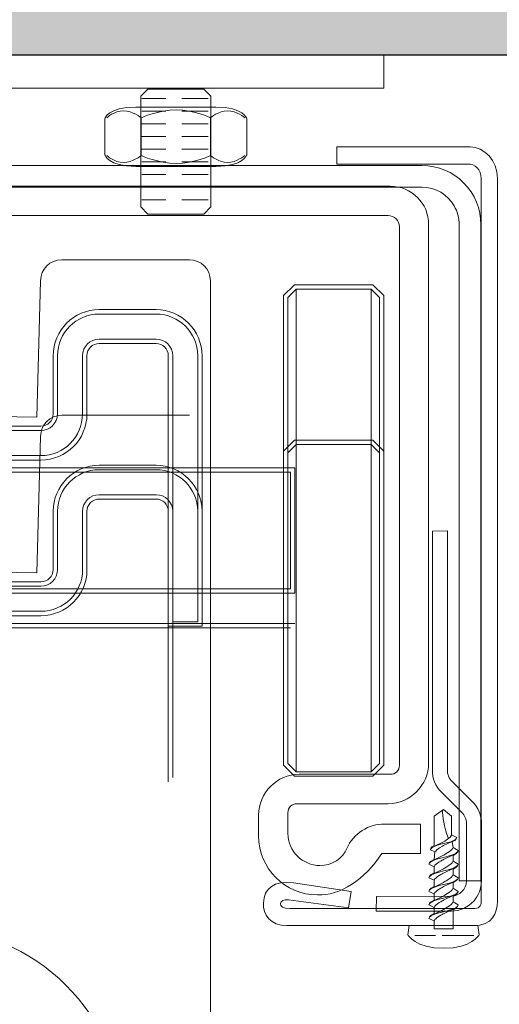
# Model space of a CAD drawing. Extents: x -18896 to 135556, y -144535 to 28293.
# Drawn here: x 106528 to 106534, y -32324 to -32311 of the extents above; entities that cross this region are included whole.
import ezdxf

# ---------------------------------------------------------------- set-up
doc = ezdxf.new("R2010")
doc.units = 0
doc.header["$LTSCALE"] = 40
doc.header["$MEASUREMENT"] = 0
doc.linetypes.add('AUSGEZOGEN', pattern=[0])
for name, color, linetype in [('0.50mm', 4, 'AUSGEZOGEN'), ('Fenster Türen Aussen', 25, 'AUSGEZOGEN'), ('Schraffur', 8, 'AUSGEZOGEN')]:
    doc.layers.add(name, color=color, linetype=linetype)

# ---------------------------------------------------------------- blocks, each defined once
blk = doc.blocks.new('A$C2A9B31F9')
at = {"lineweight": 15}
for p, q in [((-5.858, -9.896), (5.857, -9.896)), ((-5.858, -9.896), (5.857, -9.896)), ((5.857, -9.896), (5.857, -10.322)), ((5.857, -9.896), (5.857, -10.322)), ((5.857, -10.322), (-5.858, -10.322)), ((5.857, -10.322), (-5.858, -10.322)), ((2.736, -10.427), (2.827, -10.334)), ((2.736, -10.427), (2.827, -10.334)), ((2.827, -10.334), (3.543, -10.334)), ((2.827, -10.334), (3.543, -10.334)), ((3.543, -10.334), (3.633, -10.427)), ((3.543, -10.334), (3.633, -10.427)), ((2.736, -11.848), (2.736, -10.427)), ((2.736, -11.848), (2.736, -10.427)), ((2.748, -10.454), (3.058, -10.454)), ((3.261, -10.454), (3.6, -10.454)), ((3.633, -10.427), (3.633, -11.848)), ((3.633, -10.427), (3.633, -11.848)), ((2.748, -10.617), (3.058, -10.617)), ((3.261, -10.617), (3.6, -10.617)), ((2.741, -10.705), (2.741, -11.186)), ((3.63, -10.693), (3.63, -11.198)), ((2.748, -10.78), (3.058, -10.78)), ((3.261, -10.78), (3.6, -10.78)), ((2.748, -10.942), (3.058, -10.942)), ((3.261, -10.942), (3.6, -10.942)), ((2.748, -11.105), (3.058, -11.105)), ((3.261, -11.105), (3.6, -11.105)), ((2.748, -11.268), (3.058, -11.268)), ((3.261, -11.268), (3.6, -11.268)), ((2.748, -11.431), (3.058, -11.431)), ((3.261, -11.431), (3.6, -11.431)), ((2.748, -11.593), (3.058, -11.593)), ((3.261, -11.593), (3.6, -11.593)), ((2.748, -11.756), (3.058, -11.756)), ((3.261, -11.756), (3.6, -11.756)), ((2.827, -11.941), (2.736, -11.848)), ((2.827, -11.941), (2.736, -11.848)), ((3.633, -11.848), (3.543, -11.941)), ((3.633, -11.848), (3.543, -11.941)), ((3.543, -11.941), (2.827, -11.941)), ((3.543, -11.941), (2.827, -11.941)), ((4.569, -12.987), (4.71, -12.848)), ((4.626, -13.011), (4.733, -12.904)), ((4.626, -13.011), (4.733, -12.904)), ((4.71, -12.848), (5.719, -12.848)), ((4.733, -12.904), (5.695, -12.904)), ((4.733, -12.904), (4.733, -19.109)), ((4.733, -12.904), (5.695, -12.904)), ((5.695, -12.904), (5.802, -13.011)), ((5.695, -12.904), (5.695, -19.109)), ((5.695, -12.904), (5.802, -13.011)), ((5.719, -12.848), (5.859, -12.987)), ((4.569, -19.025), (4.569, -12.987)), ((4.626, -19.002), (4.626, -13.011)), ((4.626, -19.002), (4.626, -13.011)), ((5.802, -13.011), (5.802, -19.002)), ((5.802, -13.011), (5.802, -19.002)), ((5.859, -12.987), (5.859, -19.025)), ((4.71, -19.165), (4.569, -19.025)), ((4.733, -19.109), (4.626, -19.002)), ((4.733, -19.109), (4.626, -19.002)), ((5.695, -19.109), (4.733, -19.109)), ((5.695, -19.109), (4.733, -19.109)), ((5.802, -19.002), (5.695, -19.109)), ((5.802, -19.002), (5.695, -19.109)), ((5.859, -19.025), (5.719, -19.165)), ((5.719, -19.165), (4.71, -19.165)), ((6.524, -21.214), (6.258, -21.214)), ((7.017, -21.214), (6.61, -21.214))]:
    blk.add_line(p, q, dxfattribs=at)
for points in [[(2.672, -10.565), (2.311, -10.565), (2.273, -10.712), (2.273, -10.712)], [(2.672, -10.565), (2.311, -10.565), (2.273, -10.712), (2.273, -10.712)], [(3.698, -10.565), (3.698, -10.565), (2.672, -10.565), (2.672, -10.565)], [(3.698, -10.565), (3.698, -10.565), (2.672, -10.565), (2.672, -10.565)], [(4.096, -10.712), (4.096, -10.712), (4.058, -10.565), (3.698, -10.565)], [(4.096, -10.712), (4.096, -10.712), (4.058, -10.565), (3.698, -10.565)], [(2.273, -10.712), (2.273, -10.712), (2.273, -11.179), (2.273, -11.179)], [(2.273, -10.712), (2.273, -10.712), (2.273, -11.179), (2.273, -11.179)], [(4.096, -11.179), (4.096, -11.179), (4.096, -10.712), (4.096, -10.712)], [(4.096, -11.179), (4.096, -11.179), (4.096, -10.712), (4.096, -10.712)], [(5.255, -11.078), (5.255, -11.078), (6.77, -11.077), (6.967, -11.078)], [(5.255, -11.078), (5.255, -11.078), (6.77, -11.077), (6.967, -11.078)], [(5.255, -11.297), (5.255, -11.297), (5.255, -11.078), (5.255, -11.078)], [(5.255, -11.297), (5.255, -11.297), (5.255, -11.078), (5.255, -11.078)], [(6.967, -11.078), (7.147, -11.078), (7.32, -11.247), (7.32, -11.482)], [(6.967, -11.078), (7.147, -11.078), (7.32, -11.247), (7.32, -11.482)], [(2.273, -11.179), (2.273, -11.179), (2.311, -11.327), (2.672, -11.327)], [(2.273, -11.179), (2.273, -11.179), (2.311, -11.327), (2.672, -11.327)], [(3.698, -11.327), (4.058, -11.327), (4.096, -11.179), (4.096, -11.179)], [(3.698, -11.327), (4.058, -11.327), (4.096, -11.179), (4.096, -11.179)], [(-5.585, -11.316), (-5.585, -11.316), (6.348, -11.316), (6.348, -11.316)], [(-5.585, -11.316), (-5.585, -11.316), (6.348, -11.316), (6.348, -11.316)], [(2.672, -11.327), (2.672, -11.327), (3.698, -11.327), (3.698, -11.327)], [(2.672, -11.327), (2.672, -11.327), (3.698, -11.327), (3.698, -11.327)], [(6.945, -11.297), (6.945, -11.297), (5.255, -11.297), (5.255, -11.297)], [(6.945, -11.297), (6.945, -11.297), (5.255, -11.297), (5.255, -11.297)], [(6.348, -11.316), (6.557, -11.316), (6.747, -11.4), (6.884, -11.538)], [(6.348, -11.316), (6.557, -11.316), (6.747, -11.4), (6.884, -11.538)], [(7.11, -11.482), (7.11, -11.367), (7.022, -11.297), (6.945, -11.297)], [(7.11, -11.482), (7.11, -11.367), (7.022, -11.297), (6.945, -11.297)], [(7.11, -20.764), (7.11, -20.764), (7.11, -11.482), (7.11, -11.482)], [(7.11, -20.764), (7.11, -20.764), (7.11, -11.482), (7.11, -11.482)], [(7.32, -11.482), (7.32, -11.482), (7.32, -20.771), (7.32, -20.771)], [(7.32, -11.482), (7.32, -11.482), (7.32, -20.771), (7.32, -20.771)], [(-6.409, -11.582), (-6.409, -11.582), (5.942, -11.583), (5.942, -11.583)], [(-6.409, -11.582), (-6.409, -11.582), (5.942, -11.583), (5.942, -11.583)], [(6.348, -11.595), (6.348, -11.595), (-5.585, -11.595), (-5.585, -11.595)], [(6.348, -11.595), (6.348, -11.595), (-5.585, -11.595), (-5.585, -11.595)], [(5.942, -11.583), (6.216, -11.583), (6.435, -11.803), (6.435, -12.076)], [(5.942, -11.583), (6.216, -11.583), (6.435, -11.803), (6.435, -12.076)], [(6.762, -11.834), (6.679, -11.691), (6.524, -11.595), (6.348, -11.595)], [(6.762, -11.834), (6.679, -11.691), (6.524, -11.595), (6.348, -11.595)], [(6.884, -11.538), (7.032, -11.685), (7.106, -11.879), (7.106, -12.073)], [(6.884, -11.538), (7.032, -11.685), (7.106, -11.879), (7.106, -12.073)], [(6.826, -12.073), (6.827, -11.993), (6.806, -11.91), (6.762, -11.834)], [(6.826, -12.073), (6.827, -11.993), (6.806, -11.91), (6.762, -11.834)], [(5.913, -11.96), (5.913, -11.96), (-6.438, -11.96), (-6.438, -11.96)], [(5.913, -11.96), (5.913, -11.96), (-6.438, -11.96), (-6.438, -11.96)], [(6.059, -12.105), (6.059, -12.026), (5.993, -11.96), (5.913, -11.96)], [(6.059, -12.105), (6.059, -12.026), (5.993, -11.96), (5.913, -11.96)], [(6.059, -19.025), (6.059, -19.025), (6.059, -12.105), (6.059, -12.105)], [(6.059, -19.025), (6.059, -19.025), (6.059, -12.105), (6.059, -12.105)], [(6.435, -12.076), (6.435, -12.076), (6.435, -18.997), (6.435, -18.997)], [(6.435, -12.076), (6.435, -12.076), (6.435, -18.997), (6.435, -18.997)], [(6.825, -20.511), (6.825, -20.511), (6.826, -12.073), (6.826, -12.073)], [(6.825, -20.511), (6.825, -20.511), (6.826, -12.073), (6.826, -12.073)], [(7.106, -12.073), (7.106, -12.073), (7.106, -20.511), (7.106, -20.511)], [(7.106, -12.073), (7.106, -12.073), (7.106, -20.511), (7.106, -20.511)], [(1.608, -13.761), (1.608, -13.434), (1.873, -13.17), (2.2, -13.169)], [(1.664, -13.761), (1.664, -13.465), (1.904, -13.226), (2.2, -13.226)], [(1.664, -13.761), (1.664, -13.465), (1.904, -13.226), (2.2, -13.226)], [(2.2, -13.169), (2.2, -13.169), (2.931, -13.169), (2.931, -13.169)], [(2.2, -13.226), (2.2, -13.226), (2.931, -13.226), (2.931, -13.226)], [(2.2, -13.226), (2.2, -13.226), (2.931, -13.226), (2.931, -13.226)], [(2.931, -13.169), (3.257, -13.17), (3.522, -13.434), (3.522, -13.761)], [(2.931, -13.226), (3.226, -13.226), (3.466, -13.465), (3.466, -13.761)], [(2.931, -13.226), (3.226, -13.226), (3.466, -13.465), (3.466, -13.761)], [(2.2, -13.547), (2.081, -13.547), (1.985, -13.643), (1.985, -13.761)], [(2.2, -13.547), (2.081, -13.547), (1.985, -13.643), (1.985, -13.761)], [(2.2, -13.603), (2.112, -13.603), (2.042, -13.674), (2.042, -13.761)], [(2.931, -13.547), (2.931, -13.547), (2.2, -13.547), (2.2, -13.547)], [(2.931, -13.547), (2.931, -13.547), (2.2, -13.547), (2.2, -13.547)], [(2.931, -13.603), (2.931, -13.603), (2.2, -13.603), (2.2, -13.603)], [(3.145, -13.761), (3.145, -13.643), (3.048, -13.547), (2.931, -13.547)], [(3.145, -13.761), (3.145, -13.643), (3.048, -13.547), (2.931, -13.547)], [(3.088, -13.761), (3.088, -13.674), (3.017, -13.603), (2.931, -13.603)], [(1.608, -14.51), (1.608, -14.51), (1.608, -13.761), (1.608, -13.761)], [(1.664, -14.51), (1.664, -14.51), (1.664, -13.761), (1.664, -13.761)], [(1.664, -14.51), (1.664, -14.51), (1.664, -13.761), (1.664, -13.761)], [(1.985, -13.761), (1.985, -13.761), (1.985, -14.511), (1.985, -14.511)], [(1.985, -13.761), (1.985, -13.761), (1.985, -14.511), (1.985, -14.511)], [(2.042, -13.761), (2.042, -13.761), (2.042, -14.511), (2.042, -14.511)], [(3.088, -17.239), (3.088, -17.239), (3.088, -13.761), (3.088, -13.761)], [(3.145, -17.183), (3.145, -17.183), (3.145, -13.761), (3.145, -13.761)], [(3.145, -17.183), (3.145, -17.183), (3.145, -13.761), (3.145, -13.761)], [(3.466, -13.761), (3.466, -13.761), (3.466, -17.183), (3.466, -17.183)], [(3.466, -13.761), (3.466, -13.761), (3.466, -17.183), (3.466, -17.183)], [(3.522, -13.761), (3.522, -13.761), (3.522, -17.239), (3.522, -17.239)], [(1.45, -14.723), (1.568, -14.723), (1.664, -14.628), (1.664, -14.51)], [(1.45, -14.723), (1.568, -14.723), (1.664, -14.628), (1.664, -14.51)], [(1.45, -14.667), (1.537, -14.667), (1.608, -14.597), (1.608, -14.51)], [(1.985, -14.511), (1.985, -14.806), (1.746, -15.045), (1.45, -15.045)], [(1.985, -14.511), (1.985, -14.806), (1.746, -15.045), (1.45, -15.045)], [(2.042, -14.511), (2.042, -14.838), (1.777, -15.102), (1.45, -15.102)], [(-1.441, -14.667), (-1.441, -14.667), (1.45, -14.667), (1.45, -14.667)], [(-1.441, -14.723), (-1.441, -14.723), (1.45, -14.723), (1.45, -14.723)], [(-1.441, -14.723), (-1.441, -14.723), (1.45, -14.723), (1.45, -14.723)], [(1.45, -15.045), (1.45, -15.045), (-1.441, -15.045), (-1.441, -15.045)], [(1.45, -15.045), (1.45, -15.045), (-1.441, -15.045), (-1.441, -15.045)], [(1.45, -15.102), (1.45, -15.102), (-1.441, -15.102), (-1.441, -15.102)], [(0.125, -15.201), (0.125, -15.201), (4.715, -15.201), (4.715, -15.201)], [(0.148, -15.258), (0.148, -15.258), (4.658, -15.258), (4.658, -15.258)], [(0.148, -15.258), (0.148, -15.258), (4.658, -15.258), (4.658, -15.258)], [(4.658, -15.258), (4.658, -15.258), (4.658, -16.755), (4.658, -16.755)], [(4.658, -15.258), (4.658, -15.258), (4.658, -16.755), (4.658, -16.755)], [(4.715, -15.201), (4.715, -15.201), (4.715, -16.812), (4.715, -16.812)], [(6.485, -16.015), (6.485, -16.015), (6.483, -19.092), (6.483, -19.092)], [(6.485, -16.015), (6.485, -16.015), (6.483, -19.092), (6.483, -19.092)], [(6.676, -16.013), (6.676, -16.013), (6.485, -16.015), (6.485, -16.015)], [(6.676, -16.013), (6.676, -16.013), (6.485, -16.015), (6.485, -16.015)], [(6.676, -19.092), (6.676, -19.092), (6.676, -16.013), (6.676, -16.013)], [(6.676, -19.092), (6.676, -19.092), (6.676, -16.013), (6.676, -16.013)], [(4.715, -16.812), (4.715, -16.812), (0.125, -16.812), (0.125, -16.812)], [(4.658, -16.755), (4.658, -16.755), (0.148, -16.755), (0.148, -16.755)], [(4.658, -16.755), (4.658, -16.755), (0.148, -16.755), (0.148, -16.755)], [(3.466, -17.183), (3.466, -17.183), (3.145, -17.183), (3.145, -17.183)], [(3.466, -17.183), (3.466, -17.183), (3.145, -17.183), (3.145, -17.183)], [(3.522, -17.239), (3.522, -17.239), (3.088, -17.239), (3.088, -17.239)], [(6.435, -18.997), (6.435, -19.28), (6.197, -19.519), (5.913, -19.519)], [(6.435, -18.997), (6.435, -19.28), (6.197, -19.519), (5.913, -19.519)], [(5.942, -19.141), (6.011, -19.141), (6.059, -19.095), (6.059, -19.025)], [(5.942, -19.141), (6.011, -19.141), (6.059, -19.095), (6.059, -19.025)], [(6.483, -19.092), (6.477, -19.181), (6.529, -19.306), (6.596, -19.365)], [(6.483, -19.092), (6.477, -19.181), (6.529, -19.306), (6.596, -19.365)], [(6.733, -19.229), (6.699, -19.199), (6.673, -19.137), (6.676, -19.092)], [(6.733, -19.229), (6.699, -19.199), (6.673, -19.137), (6.676, -19.092)], [(4.249, -19.664), (4.249, -19.381), (4.486, -19.141), (4.771, -19.141)], [(4.249, -19.664), (4.249, -19.381), (4.486, -19.141), (4.771, -19.141)], [(4.771, -19.141), (4.771, -19.141), (5.942, -19.141), (5.942, -19.141)], [(4.771, -19.141), (4.771, -19.141), (5.942, -19.141), (5.942, -19.141)], [(7, -19.496), (7, -19.496), (6.733, -19.229), (6.733, -19.229)], [(7, -19.496), (7, -19.496), (6.733, -19.229), (6.733, -19.229)], [(6.596, -19.365), (6.596, -19.365), (6.863, -19.633), (6.863, -19.633)], [(6.596, -19.365), (6.596, -19.365), (6.863, -19.633), (6.863, -19.633)], [(4.742, -19.519), (4.673, -19.519), (4.626, -19.567), (4.626, -19.636)], [(4.742, -19.519), (4.673, -19.519), (4.626, -19.567), (4.626, -19.636)], [(5.913, -19.519), (5.913, -19.519), (4.742, -19.519), (4.742, -19.519)], [(5.913, -19.519), (5.913, -19.519), (4.742, -19.519), (4.742, -19.519)], [(6.624, -19.592), (6.624, -19.592), (6.505, -19.681), (6.505, -19.681)], [(6.624, -19.592), (6.624, -19.592), (6.505, -19.681), (6.505, -19.681)], [(6.624, -19.592), (6.624, -19.592), (6.505, -19.681), (6.505, -19.681)], [(6.624, -19.592), (6.624, -19.592), (6.505, -19.681), (6.505, -19.681)], [(6.611, -19.598), (6.612, -19.687), (6.634, -19.811), (6.688, -19.965)], [(6.728, -19.681), (6.728, -19.681), (6.624, -19.592), (6.624, -19.592)], [(6.728, -19.681), (6.728, -19.681), (6.624, -19.592), (6.624, -19.592)], [(6.728, -19.681), (6.728, -19.681), (6.624, -19.592), (6.624, -19.592)], [(6.728, -19.681), (6.728, -19.681), (6.624, -19.592), (6.624, -19.592)], [(7.113, -19.769), (7.119, -19.68), (7.067, -19.556), (7, -19.496)], [(7.113, -19.769), (7.119, -19.68), (7.067, -19.556), (7, -19.496)], [(4.249, -19.931), (4.249, -19.931), (4.249, -19.664), (4.249, -19.664)], [(4.249, -19.931), (4.249, -19.931), (4.249, -19.664), (4.249, -19.664)], [(4.626, -19.636), (4.626, -19.636), (4.626, -19.902), (4.626, -19.902)], [(4.626, -19.636), (4.626, -19.636), (4.626, -19.902), (4.626, -19.902)], [(6.505, -19.681), (6.505, -19.681), (6.505, -20.056), (6.505, -20.056)], [(6.505, -19.681), (6.505, -19.681), (6.505, -20.056), (6.505, -20.056)], [(6.505, -19.681), (6.505, -19.681), (6.505, -20.056), (6.505, -20.056)], [(6.505, -19.681), (6.505, -19.681), (6.505, -20.056), (6.505, -20.056)], [(6.728, -19.919), (6.728, -19.919), (6.728, -19.681), (6.728, -19.681)], [(6.728, -19.919), (6.728, -19.919), (6.728, -19.681), (6.728, -19.681)], [(6.728, -19.919), (6.728, -19.919), (6.728, -19.681), (6.728, -19.681)], [(6.728, -19.919), (6.728, -19.919), (6.728, -19.681), (6.728, -19.681)], [(6.863, -19.633), (6.897, -19.663), (6.922, -19.725), (6.92, -19.769)], [(6.863, -19.633), (6.897, -19.663), (6.922, -19.725), (6.92, -19.769)], [(5.383, -20.095), (5.46, -19.906), (5.677, -19.772), (5.862, -19.781)], [(5.383, -20.095), (5.46, -19.906), (5.677, -19.772), (5.862, -19.781)], [(5.862, -19.781), (5.862, -19.781), (6.329, -19.781), (6.329, -19.781)], [(5.862, -19.781), (5.862, -19.781), (6.329, -19.781), (6.329, -19.781)], [(6.329, -19.781), (6.329, -19.781), (6.329, -20.159), (6.329, -20.159)], [(6.329, -19.781), (6.329, -19.781), (6.329, -20.159), (6.329, -20.159)], [(6.92, -19.769), (6.92, -19.769), (6.92, -20.512), (6.92, -20.512)], [(6.92, -19.769), (6.92, -19.769), (6.92, -20.512), (6.92, -20.512)], [(7.113, -20.512), (7.113, -20.512), (7.113, -19.769), (7.113, -19.769)], [(7.113, -20.512), (7.113, -20.512), (7.113, -19.769), (7.113, -19.769)], [(5.007, -20.691), (4.587, -20.691), (4.249, -20.351), (4.249, -19.931)], [(5.007, -20.691), (4.587, -20.691), (4.249, -20.351), (4.249, -19.931)], [(4.626, -19.902), (4.626, -20.128), (4.811, -20.313), (5.038, -20.313)], [(4.626, -19.902), (4.626, -20.128), (4.811, -20.313), (5.038, -20.313)], [(6.626, -20.008), (6.626, -20.008), (6.729, -19.952), (6.729, -19.924)], [(6.786, -19.966), (6.786, -19.966), (6.787, -19.997), (6.627, -20.032)], [(6.795, -19.953), (6.795, -19.953), (6.728, -19.919), (6.728, -19.919)], [(6.795, -19.953), (6.795, -19.953), (6.728, -19.919), (6.728, -19.919)], [(6.795, -19.953), (6.795, -19.953), (6.728, -19.919), (6.728, -19.919)], [(6.795, -19.953), (6.795, -19.953), (6.728, -19.919), (6.728, -19.919)], [(6.737, -20.01), (6.793, -19.985), (6.795, -19.953), (6.795, -19.953)], [(6.737, -20.01), (6.793, -19.985), (6.795, -19.953), (6.795, -19.953)], [(6.737, -20.01), (6.793, -19.985), (6.795, -19.953), (6.795, -19.953)], [(6.737, -20.01), (6.793, -19.985), (6.795, -19.953), (6.795, -19.953)], [(5.038, -20.313), (5.186, -20.32), (5.336, -20.216), (5.383, -20.095)], [(5.038, -20.313), (5.186, -20.32), (5.336, -20.216), (5.383, -20.095)], [(6.505, -20.056), (6.455, -20.079), (6.458, -20.111), (6.458, -20.111)], [(6.505, -20.056), (6.455, -20.079), (6.458, -20.111), (6.458, -20.111)], [(6.505, -20.056), (6.455, -20.079), (6.458, -20.111), (6.458, -20.111)], [(6.505, -20.056), (6.455, -20.079), (6.458, -20.111), (6.458, -20.111)], [(6.458, -20.111), (6.458, -20.111), (6.516, -20.139), (6.516, -20.139)], [(6.458, -20.111), (6.458, -20.111), (6.516, -20.139), (6.516, -20.139)], [(6.458, -20.111), (6.458, -20.111), (6.516, -20.139), (6.516, -20.139)], [(6.458, -20.111), (6.458, -20.111), (6.516, -20.139), (6.516, -20.139)], [(6.627, -20.032), (6.466, -20.068), (6.467, -20.098), (6.467, -20.098)], [(6.517, -20.061), (6.517, -20.061), (6.626, -20.008), (6.626, -20.008)], [(6.627, -20.057), (6.627, -20.057), (6.523, -20.106), (6.523, -20.135)], [(6.626, -20.182), (6.626, -20.182), (6.74, -20.119), (6.741, -20.089)], [(6.737, -20.003), (6.737, -20.003), (6.627, -20.057), (6.627, -20.057)], [(6.749, -20.083), (6.749, -20.083), (6.737, -20.01), (6.737, -20.01)], [(6.749, -20.083), (6.749, -20.083), (6.737, -20.01), (6.737, -20.01)], [(6.749, -20.083), (6.749, -20.083), (6.737, -20.01), (6.737, -20.01)], [(6.749, -20.083), (6.749, -20.083), (6.737, -20.01), (6.737, -20.01)], [(6.814, -20.121), (6.814, -20.121), (6.749, -20.083), (6.749, -20.083)], [(6.814, -20.121), (6.814, -20.121), (6.749, -20.083), (6.749, -20.083)], [(6.814, -20.121), (6.814, -20.121), (6.749, -20.083), (6.749, -20.083)], [(6.814, -20.121), (6.814, -20.121), (6.749, -20.083), (6.749, -20.083)], [(6.749, -20.183), (6.811, -20.156), (6.814, -20.121), (6.814, -20.121)], [(6.749, -20.183), (6.811, -20.156), (6.814, -20.121), (6.814, -20.121)], [(6.749, -20.183), (6.811, -20.156), (6.814, -20.121), (6.814, -20.121)], [(6.749, -20.183), (6.811, -20.156), (6.814, -20.121), (6.814, -20.121)], [(5.833, -20.158), (5.616, -20.499), (5.29, -20.702), (5.007, -20.691)], [(5.833, -20.158), (5.616, -20.499), (5.29, -20.702), (5.007, -20.691)], [(6.329, -20.159), (6.329, -20.159), (5.833, -20.158), (5.833, -20.158)], [(6.329, -20.159), (6.329, -20.159), (5.833, -20.158), (5.833, -20.158)], [(6.504, -20.234), (6.441, -20.261), (6.439, -20.297), (6.439, -20.297)], [(6.504, -20.234), (6.441, -20.261), (6.439, -20.297), (6.439, -20.297)], [(6.504, -20.234), (6.441, -20.261), (6.439, -20.297), (6.439, -20.297)], [(6.504, -20.234), (6.441, -20.261), (6.439, -20.297), (6.439, -20.297)], [(6.627, -20.209), (6.448, -20.248), (6.449, -20.281), (6.449, -20.281)], [(6.516, -20.139), (6.516, -20.139), (6.504, -20.234), (6.504, -20.234)], [(6.516, -20.139), (6.516, -20.139), (6.504, -20.234), (6.504, -20.234)], [(6.516, -20.139), (6.516, -20.139), (6.504, -20.234), (6.504, -20.234)], [(6.516, -20.139), (6.516, -20.139), (6.504, -20.234), (6.504, -20.234)], [(6.505, -20.241), (6.505, -20.241), (6.626, -20.182), (6.626, -20.182)], [(6.627, -20.236), (6.627, -20.236), (6.512, -20.291), (6.511, -20.324)], [(6.804, -20.135), (6.804, -20.135), (6.805, -20.169), (6.627, -20.209)], [(6.749, -20.176), (6.749, -20.176), (6.627, -20.236), (6.627, -20.236)], [(6.749, -20.257), (6.749, -20.257), (6.749, -20.183), (6.749, -20.183)], [(6.749, -20.257), (6.749, -20.257), (6.749, -20.183), (6.749, -20.183)], [(6.749, -20.257), (6.749, -20.257), (6.749, -20.183), (6.749, -20.183)], [(6.749, -20.257), (6.749, -20.257), (6.749, -20.183), (6.749, -20.183)], [(6.439, -20.297), (6.439, -20.297), (6.504, -20.328), (6.504, -20.328)], [(6.439, -20.297), (6.439, -20.297), (6.504, -20.328), (6.504, -20.328)], [(6.439, -20.297), (6.439, -20.297), (6.504, -20.328), (6.504, -20.328)], [(6.439, -20.297), (6.439, -20.297), (6.504, -20.328), (6.504, -20.328)], [(6.504, -20.328), (6.504, -20.328), (6.504, -20.409), (6.504, -20.409)], [(6.504, -20.328), (6.504, -20.328), (6.504, -20.409), (6.504, -20.409)], [(6.504, -20.328), (6.504, -20.328), (6.504, -20.409), (6.504, -20.409)], [(6.504, -20.328), (6.504, -20.328), (6.504, -20.409), (6.504, -20.409)], [(6.505, -20.416), (6.505, -20.416), (6.626, -20.356), (6.626, -20.356)], [(6.626, -20.356), (6.626, -20.356), (6.74, -20.294), (6.741, -20.264)], [(6.804, -20.311), (6.804, -20.311), (6.805, -20.343), (6.627, -20.383)], [(6.749, -20.351), (6.749, -20.351), (6.627, -20.41), (6.627, -20.41)], [(6.814, -20.295), (6.814, -20.295), (6.749, -20.257), (6.749, -20.257)], [(6.814, -20.295), (6.814, -20.295), (6.749, -20.257), (6.749, -20.257)], [(6.814, -20.295), (6.814, -20.295), (6.749, -20.257), (6.749, -20.257)], [(6.814, -20.295), (6.814, -20.295), (6.749, -20.257), (6.749, -20.257)], [(6.749, -20.358), (6.811, -20.331), (6.814, -20.295), (6.814, -20.295)], [(6.749, -20.358), (6.811, -20.331), (6.814, -20.295), (6.814, -20.295)], [(6.749, -20.358), (6.811, -20.331), (6.814, -20.295), (6.814, -20.295)], [(6.749, -20.358), (6.811, -20.331), (6.814, -20.295), (6.814, -20.295)], [(6.749, -20.432), (6.749, -20.432), (6.749, -20.358), (6.749, -20.358)], [(6.749, -20.432), (6.749, -20.432), (6.749, -20.358), (6.749, -20.358)], [(6.749, -20.432), (6.749, -20.432), (6.749, -20.358), (6.749, -20.358)], [(6.749, -20.432), (6.749, -20.432), (6.749, -20.358), (6.749, -20.358)], [(6.504, -20.409), (6.441, -20.435), (6.439, -20.471), (6.439, -20.471)], [(6.504, -20.409), (6.441, -20.435), (6.439, -20.471), (6.439, -20.471)], [(6.504, -20.409), (6.441, -20.435), (6.439, -20.471), (6.439, -20.471)], [(6.504, -20.409), (6.441, -20.435), (6.439, -20.471), (6.439, -20.471)], [(6.439, -20.471), (6.439, -20.471), (6.504, -20.502), (6.504, -20.502)], [(6.439, -20.471), (6.439, -20.471), (6.504, -20.502), (6.504, -20.502)], [(6.439, -20.471), (6.439, -20.471), (6.504, -20.502), (6.504, -20.502)], [(6.439, -20.471), (6.439, -20.471), (6.504, -20.502), (6.504, -20.502)], [(6.627, -20.383), (6.448, -20.423), (6.449, -20.457), (6.449, -20.457)], [(6.627, -20.41), (6.627, -20.41), (6.512, -20.465), (6.511, -20.498)], [(6.626, -20.531), (6.626, -20.531), (6.74, -20.468), (6.741, -20.438)], [(6.804, -20.485), (6.804, -20.485), (6.805, -20.519), (6.627, -20.557)], [(6.814, -20.47), (6.814, -20.47), (6.749, -20.432), (6.749, -20.432)], [(6.814, -20.47), (6.814, -20.47), (6.749, -20.432), (6.749, -20.432)], [(6.814, -20.47), (6.814, -20.47), (6.749, -20.432), (6.749, -20.432)], [(6.814, -20.47), (6.814, -20.47), (6.749, -20.432), (6.749, -20.432)], [(6.749, -20.532), (6.811, -20.506), (6.814, -20.47), (6.814, -20.47)], [(6.749, -20.532), (6.811, -20.506), (6.814, -20.47), (6.814, -20.47)], [(6.749, -20.532), (6.811, -20.506), (6.814, -20.47), (6.814, -20.47)], [(6.749, -20.532), (6.811, -20.506), (6.814, -20.47), (6.814, -20.47)], [(4.31, -20.795), (4.319, -20.603), (4.446, -20.508), (4.699, -20.536)], [(4.31, -20.795), (4.319, -20.603), (4.446, -20.508), (4.699, -20.536)], [(4.699, -20.536), (4.699, -20.536), (5.437, -20.649), (5.437, -20.649)], [(4.699, -20.536), (4.699, -20.536), (5.437, -20.649), (5.437, -20.649)], [(6.504, -20.584), (6.441, -20.61), (6.439, -20.646), (6.439, -20.646)], [(6.504, -20.584), (6.441, -20.61), (6.439, -20.646), (6.439, -20.646)], [(6.504, -20.584), (6.441, -20.61), (6.439, -20.646), (6.439, -20.646)], [(6.504, -20.584), (6.441, -20.61), (6.439, -20.646), (6.439, -20.646)], [(6.627, -20.557), (6.448, -20.597), (6.449, -20.631), (6.449, -20.631)], [(6.504, -20.502), (6.504, -20.502), (6.504, -20.584), (6.504, -20.584)], [(6.504, -20.502), (6.504, -20.502), (6.504, -20.584), (6.504, -20.584)], [(6.504, -20.502), (6.504, -20.502), (6.504, -20.584), (6.504, -20.584)], [(6.504, -20.502), (6.504, -20.502), (6.504, -20.584), (6.504, -20.584)], [(6.505, -20.59), (6.505, -20.59), (6.626, -20.531), (6.626, -20.531)], [(6.627, -20.585), (6.627, -20.585), (6.512, -20.64), (6.511, -20.673)], [(6.626, -20.705), (6.626, -20.705), (6.74, -20.642), (6.741, -20.612)], [(6.749, -20.526), (6.749, -20.526), (6.627, -20.585), (6.627, -20.585)], [(6.92, -20.512), (6.92, -20.619), (6.833, -20.706), (6.726, -20.706)], [(6.92, -20.512), (6.92, -20.619), (6.833, -20.706), (6.726, -20.706)], [(6.749, -20.606), (6.749, -20.606), (6.749, -20.532), (6.749, -20.532)], [(6.749, -20.606), (6.749, -20.606), (6.749, -20.532), (6.749, -20.532)], [(6.749, -20.606), (6.749, -20.606), (6.749, -20.532), (6.749, -20.532)], [(6.749, -20.606), (6.749, -20.606), (6.749, -20.532), (6.749, -20.532)], [(6.814, -20.645), (6.814, -20.645), (6.749, -20.606), (6.749, -20.606)], [(6.814, -20.645), (6.814, -20.645), (6.749, -20.606), (6.749, -20.606)], [(6.814, -20.645), (6.814, -20.645), (6.749, -20.606), (6.749, -20.606)], [(6.814, -20.645), (6.814, -20.645), (6.749, -20.606), (6.749, -20.606)], [(7.106, -20.511), (7.106, -20.511), (6.825, -20.511), (6.825, -20.511)], [(7.106, -20.511), (7.106, -20.511), (6.825, -20.511), (6.825, -20.511)], [(7.015, -20.77), (7.076, -20.702), (7.113, -20.612), (7.113, -20.512)], [(7.015, -20.77), (7.076, -20.702), (7.113, -20.612), (7.113, -20.512)], [(4.633, -20.755), (4.512, -20.735), (4.476, -20.867), (4.651, -20.867)], [(4.633, -20.755), (4.512, -20.735), (4.476, -20.867), (4.651, -20.867)], [(5.437, -20.649), (5.437, -20.649), (5.403, -20.858), (5.403, -20.858)], [(5.437, -20.649), (5.437, -20.649), (5.403, -20.858), (5.403, -20.858)], [(5.764, -20.711), (5.764, -20.711), (5.759, -20.9), (5.759, -20.9)], [(5.764, -20.711), (5.764, -20.711), (5.759, -20.9), (5.759, -20.9)], [(6.726, -20.706), (6.726, -20.706), (5.764, -20.711), (5.764, -20.711)], [(6.726, -20.706), (6.726, -20.706), (5.764, -20.711), (5.764, -20.711)], [(6.439, -20.646), (6.439, -20.646), (6.504, -20.677), (6.504, -20.677)], [(6.439, -20.646), (6.439, -20.646), (6.504, -20.677), (6.504, -20.677)], [(6.439, -20.646), (6.439, -20.646), (6.504, -20.677), (6.504, -20.677)], [(6.439, -20.646), (6.439, -20.646), (6.504, -20.677), (6.504, -20.677)], [(6.504, -20.677), (6.504, -20.677), (6.504, -20.757), (6.504, -20.757)], [(6.504, -20.677), (6.504, -20.677), (6.504, -20.757), (6.504, -20.757)], [(6.504, -20.677), (6.504, -20.677), (6.504, -20.757), (6.504, -20.757)], [(6.504, -20.677), (6.504, -20.677), (6.504, -20.757), (6.504, -20.757)], [(6.505, -20.764), (6.505, -20.764), (6.626, -20.705), (6.626, -20.705)], [(6.749, -20.7), (6.749, -20.7), (6.627, -20.759), (6.627, -20.759)], [(6.749, -20.706), (6.811, -20.68), (6.814, -20.645), (6.814, -20.645)], [(6.749, -20.706), (6.811, -20.68), (6.814, -20.645), (6.814, -20.645)], [(6.749, -20.706), (6.811, -20.68), (6.814, -20.645), (6.814, -20.645)], [(6.749, -20.706), (6.811, -20.68), (6.814, -20.645), (6.814, -20.645)], [(6.749, -20.78), (6.749, -20.78), (6.749, -20.706), (6.749, -20.706)], [(6.749, -20.78), (6.749, -20.78), (6.749, -20.706), (6.749, -20.706)], [(6.749, -20.78), (6.749, -20.78), (6.749, -20.706), (6.749, -20.706)], [(6.749, -20.78), (6.749, -20.78), (6.749, -20.706), (6.749, -20.706)], [(4.61, -21.085), (4.407, -21.087), (4.303, -20.944), (4.31, -20.795)], [(4.61, -21.085), (4.407, -21.087), (4.303, -20.944), (4.31, -20.795)], [(5.403, -20.858), (5.403, -20.858), (4.633, -20.755), (4.633, -20.755)], [(5.403, -20.858), (5.403, -20.858), (4.633, -20.755), (4.633, -20.755)], [(4.651, -20.867), (4.651, -20.867), (7.001, -20.867), (7.001, -20.867)], [(4.651, -20.867), (4.651, -20.867), (7.001, -20.867), (7.001, -20.867)], [(6.504, -20.757), (6.441, -20.784), (6.439, -20.82), (6.439, -20.82)], [(6.504, -20.757), (6.441, -20.784), (6.439, -20.82), (6.439, -20.82)], [(6.504, -20.757), (6.441, -20.784), (6.439, -20.82), (6.439, -20.82)], [(6.504, -20.757), (6.441, -20.784), (6.439, -20.82), (6.439, -20.82)], [(6.439, -20.82), (6.439, -20.82), (6.504, -20.851), (6.504, -20.851)], [(6.439, -20.82), (6.439, -20.82), (6.504, -20.851), (6.504, -20.851)], [(6.439, -20.82), (6.439, -20.82), (6.504, -20.851), (6.504, -20.851)], [(6.439, -20.82), (6.439, -20.82), (6.504, -20.851), (6.504, -20.851)], [(6.504, -20.851), (6.504, -20.851), (6.504, -20.932), (6.504, -20.932)], [(6.504, -20.851), (6.504, -20.851), (6.504, -20.932), (6.504, -20.932)], [(6.504, -20.851), (6.504, -20.851), (6.504, -20.932), (6.504, -20.932)], [(6.504, -20.851), (6.504, -20.851), (6.504, -20.932), (6.504, -20.932)], [(6.505, -20.938), (6.505, -20.938), (6.626, -20.88), (6.626, -20.88)], [(6.627, -20.759), (6.627, -20.759), (6.512, -20.814), (6.511, -20.847)], [(6.626, -20.88), (6.626, -20.88), (6.74, -20.817), (6.741, -20.787)], [(6.804, -20.834), (6.804, -20.834), (6.805, -20.867), (6.627, -20.907)], [(6.749, -20.874), (6.749, -20.874), (6.627, -20.933), (6.627, -20.933)], [(6.726, -20.9), (6.841, -20.9), (6.944, -20.85), (7.015, -20.77)], [(6.726, -20.9), (6.841, -20.9), (6.944, -20.85), (7.015, -20.77)], [(6.814, -20.819), (6.814, -20.819), (6.749, -20.78), (6.749, -20.78)], [(6.814, -20.819), (6.814, -20.819), (6.749, -20.78), (6.749, -20.78)], [(6.814, -20.819), (6.814, -20.819), (6.749, -20.78), (6.749, -20.78)], [(6.814, -20.819), (6.814, -20.819), (6.749, -20.78), (6.749, -20.78)], [(6.749, -20.881), (6.811, -20.854), (6.814, -20.819), (6.814, -20.819)], [(6.749, -20.881), (6.811, -20.854), (6.814, -20.819), (6.814, -20.819)], [(6.749, -20.881), (6.811, -20.854), (6.814, -20.819), (6.814, -20.819)], [(6.749, -20.881), (6.811, -20.854), (6.814, -20.819), (6.814, -20.819)], [(7.001, -20.867), (7.082, -20.867), (7.11, -20.844), (7.11, -20.764)], [(7.001, -20.867), (7.082, -20.867), (7.11, -20.844), (7.11, -20.764)], [(7.32, -20.771), (7.313, -20.929), (7.264, -21.085), (7.004, -21.085)], [(7.32, -20.771), (7.313, -20.929), (7.264, -21.085), (7.004, -21.085)], [(5.759, -20.9), (5.759, -20.9), (6.726, -20.9), (6.726, -20.9)], [(5.759, -20.9), (5.759, -20.9), (6.726, -20.9), (6.726, -20.9)], [(6.504, -20.932), (6.441, -20.958), (6.439, -20.994), (6.439, -20.994)], [(6.504, -20.932), (6.441, -20.958), (6.439, -20.994), (6.439, -20.994)], [(6.504, -20.932), (6.441, -20.958), (6.439, -20.994), (6.439, -20.994)], [(6.504, -20.932), (6.441, -20.958), (6.439, -20.994), (6.439, -20.994)], [(6.439, -20.994), (6.439, -20.994), (6.504, -21.025), (6.504, -21.025)], [(6.439, -20.994), (6.439, -20.994), (6.504, -21.025), (6.504, -21.025)], [(6.439, -20.994), (6.439, -20.994), (6.504, -21.025), (6.504, -21.025)], [(6.439, -20.994), (6.439, -20.994), (6.504, -21.025), (6.504, -21.025)], [(6.627, -20.907), (6.448, -20.946), (6.449, -20.979), (6.449, -20.979)], [(6.627, -20.933), (6.627, -20.933), (6.512, -20.988), (6.511, -21.021)], [(6.749, -21.128), (6.749, -21.128), (6.749, -20.881), (6.749, -20.881)], [(6.749, -21.128), (6.749, -21.128), (6.749, -20.881), (6.749, -20.881)], [(6.749, -21.128), (6.749, -21.128), (6.749, -20.881), (6.749, -20.881)], [(6.749, -21.128), (6.749, -21.128), (6.749, -20.881), (6.749, -20.881)], [(7.004, -21.085), (7.004, -21.085), (4.61, -21.085), (4.61, -21.085)], [(7.004, -21.085), (7.004, -21.085), (4.61, -21.085), (4.61, -21.085)], [(6.167, -21.204), (6.167, -21.204), (6.185, -21.086), (6.185, -21.086)], [(6.167, -21.204), (6.167, -21.204), (6.185, -21.086), (6.185, -21.086)], [(6.185, -21.086), (6.185, -21.086), (7.067, -21.086), (7.067, -21.086)], [(6.185, -21.086), (6.185, -21.086), (7.067, -21.086), (7.067, -21.086)], [(6.504, -21.025), (6.504, -21.025), (6.504, -21.128), (6.504, -21.128)], [(6.504, -21.025), (6.504, -21.025), (6.504, -21.128), (6.504, -21.128)], [(6.504, -21.025), (6.504, -21.025), (6.504, -21.128), (6.504, -21.128)], [(6.504, -21.025), (6.504, -21.025), (6.504, -21.128), (6.504, -21.128)], [(6.504, -21.128), (6.504, -21.128), (6.749, -21.128), (6.749, -21.128)], [(6.504, -21.128), (6.504, -21.128), (6.749, -21.128), (6.749, -21.128)], [(6.504, -21.128), (6.504, -21.128), (6.749, -21.128), (6.749, -21.128)], [(6.504, -21.128), (6.504, -21.128), (6.749, -21.128), (6.749, -21.128)], [(7.067, -21.086), (7.067, -21.086), (7.084, -21.204), (7.084, -21.204)], [(7.067, -21.086), (7.067, -21.086), (7.084, -21.204), (7.084, -21.204)]]:
    blk.add_open_spline(points, degree=3, dxfattribs=at)
for points, knots in [([(2.741, -10.703), (2.741, -10.703), (2.626, -10.613), (2.513, -10.613), (2.391, -10.613), (2.297, -10.703), (2.297, -10.703)], [4, 4, 4, 4, 5, 5, 5, 6, 6, 6, 6]), ([(3.63, -10.703), (3.63, -10.703), (3.422, -10.602), (3.192, -10.602), (2.96, -10.602), (2.741, -10.703), (2.741, -10.703)], [2, 2, 2, 2, 3, 3, 3, 4, 4, 4, 4]), ([(4.071, -10.703), (4.071, -10.703), (3.97, -10.613), (3.848, -10.613), (3.734, -10.613), (3.63, -10.703), (3.63, -10.703)], [0, 0, 0, 0, 1, 1, 1, 2, 2, 2, 2]), ([(2.741, -11.188), (2.741, -11.188), (2.626, -11.277), (2.513, -11.277), (2.391, -11.277), (2.297, -11.188), (2.297, -11.188)], [4, 4, 4, 4, 5, 5, 5, 6, 6, 6, 6]), ([(3.63, -11.188), (3.63, -11.188), (3.422, -11.289), (3.192, -11.289), (2.96, -11.289), (2.741, -11.188), (2.741, -11.188)], [2, 2, 2, 2, 3, 3, 3, 4, 4, 4, 4]), ([(4.071, -11.188), (4.071, -11.188), (3.97, -11.277), (3.848, -11.277), (3.734, -11.277), (3.63, -11.188), (3.63, -11.188)], [0, 0, 0, 0, 1, 1, 1, 2, 2, 2, 2]), ([(6.804, -20.659), (6.804, -20.659), (6.805, -20.693), (6.627, -20.732), (6.448, -20.772), (6.449, -20.805), (6.449, -20.805)], [0, 0, 0, 0, 1, 1, 1, 2, 2, 2, 2]), ([(-2.521, -23.626), (-2.521, -22.238), (-1.396, -21.113), (-0.007, -21.113), (1.381, -21.113), (2.507, -22.238), (2.507, -23.626), (2.507, -25.014), (1.381, -26.14), (-0.007, -26.14), (-1.396, -26.14), (-2.521, -25.014), (-2.521, -23.626)], [0, 0, 0, 0, 1, 1, 1, 2, 2, 2, 3, 3, 3, 4, 4, 4, 4]), ([(-2.521, -23.626), (-2.521, -22.238), (-1.396, -21.113), (-0.007, -21.113), (1.381, -21.113), (2.507, -22.238), (2.507, -23.626), (2.507, -25.014), (1.381, -26.14), (-0.007, -26.14), (-1.396, -26.14), (-2.521, -25.014), (-2.521, -23.626)], [0, 0, 0, 0, 1, 1, 1, 2, 2, 2, 3, 3, 3, 4, 4, 4, 4]), ([(7.084, -21.204), (7.084, -21.204), (6.989, -21.377), (6.628, -21.377), (6.267, -21.377), (6.167, -21.204), (6.167, -21.204)], [1, 1, 1, 1, 2, 2, 2, 3, 3, 3, 3]), ([(7.084, -21.204), (7.084, -21.204), (6.989, -21.377), (6.628, -21.377), (6.267, -21.377), (6.167, -21.204), (6.167, -21.204)], [1, 1, 1, 1, 2, 2, 2, 3, 3, 3, 3])]:
    blk.add_open_spline(points, degree=3, knots=knots, dxfattribs=at)
at = {"lineweight": 18}
for points in [[(1.447, -12.798), (1.447, -12.649), (1.568, -12.527), (1.718, -12.527)], [(1.718, -12.527), (1.718, -12.527), (3.359, -12.527), (3.359, -12.527)], [(1.397, -14.552), (1.397, -14.552), (1.447, -12.798), (1.447, -12.798)], [(-1.438, -14.503), (-1.438, -14.503), (1.397, -14.552), (1.397, -14.552)]]:
    blk.add_open_spline(points, degree=3, dxfattribs=at)
at = {"lineweight": 0}
for points in [[(1.447, -12.798), (1.447, -12.649), (1.568, -12.527), (1.718, -12.527)], [(1.718, -12.527), (1.718, -12.527), (3.359, -12.527), (3.359, -12.527)], [(1.397, -14.552), (1.397, -14.552), (1.447, -12.798), (1.447, -12.798)], [(-1.438, -14.503), (-1.438, -14.503), (1.397, -14.552), (1.397, -14.552)]]:
    blk.add_open_spline(points, degree=3, dxfattribs=at)
at = {"lineweight": 18}
blk.add_open_spline([(3.359, -12.527), (3.508, -12.527), (3.629, -12.648), (3.629, -12.798), (3.629, -12.798), (3.629, -22.468), (3.629, -35.397)], degree=3, knots=[20, 20, 20, 20, 21, 21, 21, 21.331457, 21.331457, 21.331457, 21.331457], dxfattribs=at)
at = {"lineweight": 0}
blk.add_open_spline([(3.359, -12.527), (3.508, -12.527), (3.629, -12.648), (3.629, -12.798), (3.629, -12.798), (3.629, -22.468), (3.629, -264.396)], degree=3, knots=[20, 20, 20, 20, 21, 21, 21, 21.331457, 21.331457, 21.331457, 21.331457], dxfattribs=at)

msp = doc.modelspace()

# ---------------------------------------------------------------- hatches: boundary and pattern name
at = {"layer": 'Schraffur', "ltscale": 3, "true_color": 0xd1d581}
h = msp.add_hatch(color=53, dxfattribs=at)
h.dxf.hatch_style = 1
h.paths.add_polyline_path([(106518.969, -32323.484), (106518.969, -32311.484), (106538.969, -32311.484), (106538.969, -32323.484), (106608.969, -32323.484), (106608.969, -32286.863), (106518.969, -32285.828), (106518.969, -32279.516), (105708.969, -32279.516), (105708.969, -32313.482), (106488.969, -32313.482), (106488.969, -32323.484)])

# ---------------------------------------------------------------- linework, layer by layer
at = {"layer": '0.50mm'}
msp.add_line((106538.969, -32311.484), (106518.969, -32311.484), dxfattribs=at)
at = {"layer": 'Fenster Türen Aussen', "lineweight": 15}
for p, q in [((106531.702, -32314.492), (106531.702, -32320.697)), ((106532.665, -32314.492), (106532.665, -32320.697)), ((106531.538, -32320.613), (106531.538, -32314.575)), ((106531.595, -32320.59), (106531.595, -32314.599)), ((106531.595, -32320.59), (106531.595, -32314.599)), ((106532.772, -32314.599), (106532.772, -32320.59)), ((106532.772, -32314.599), (106532.772, -32320.59)), ((106532.828, -32314.575), (106532.828, -32320.613)), ((106531.538, -32316.575), (106531.679, -32316.436)), ((106531.679, -32316.436), (106532.688, -32316.436)), ((106532.688, -32316.436), (106532.828, -32316.575)), ((106531.595, -32316.599), (106531.702, -32316.492)), ((106531.595, -32316.599), (106531.702, -32316.492)), ((106531.702, -32316.492), (106532.665, -32316.492)), ((106531.702, -32316.492), (106532.665, -32316.492)), ((106532.665, -32316.492), (106532.772, -32316.599)), ((106532.665, -32316.492), (106532.772, -32316.599)), ((106531.679, -32320.754), (106531.538, -32320.613)), ((106531.702, -32320.697), (106531.595, -32320.59)), ((106531.702, -32320.697), (106531.595, -32320.59)), ((106532.772, -32320.59), (106532.665, -32320.697)), ((106532.772, -32320.59), (106532.665, -32320.697)), ((106532.828, -32320.613), (106532.688, -32320.754)), ((106532.688, -32320.754), (106531.679, -32320.754)), ((106532.665, -32320.697), (106531.702, -32320.697)), ((106532.665, -32320.697), (106531.702, -32320.697))]:
    msp.add_line(p, q, dxfattribs=at)
at = {"layer": 'Fenster Türen Aussen', "lineweight": 18}
msp.add_open_spline([(106530.328, -32314.115), (106530.477, -32314.115), (106530.598, -32314.236), (106530.598, -32314.386), (106530.598, -32314.386), (106530.598, -32324.056), (106530.598, -32336.985)], degree=3, knots=[20, 20, 20, 20, 21, 21, 21, 21.331457, 21.331457, 21.331457, 21.331457], dxfattribs=at)
at = {"layer": 'Fenster Türen Aussen', "lineweight": 0}
msp.add_open_spline([(106530.328, -32314.115), (106530.477, -32314.115), (106530.598, -32314.236), (106530.598, -32314.386), (106530.598, -32314.386), (106530.598, -32324.056), (106530.598, -32565.984)], degree=3, knots=[20, 20, 20, 20, 21, 21, 21, 21.331457, 21.331457, 21.331457, 21.331457], dxfattribs=at)
at = {"layer": 'Fenster Türen Aussen', "lineweight": 15}
for points in [[(106530.435, -32315.349), (106530.435, -32315.349), (106530.435, -32318.771), (106530.435, -32318.771)], [(106530.435, -32315.349), (106530.435, -32315.349), (106530.435, -32318.771), (106530.435, -32318.771)], [(106530.491, -32315.349), (106530.491, -32315.349), (106530.491, -32318.827), (106530.491, -32318.827)], [(106528.577, -32317.349), (106528.577, -32317.022), (106528.842, -32316.758), (106529.169, -32316.757)], [(106528.633, -32317.349), (106528.633, -32317.053), (106528.873, -32316.814), (106529.169, -32316.814)], [(106528.633, -32317.349), (106528.633, -32317.053), (106528.873, -32316.814), (106529.169, -32316.814)], [(106529.169, -32316.757), (106529.169, -32316.757), (106529.9, -32316.757), (106529.9, -32316.757)], [(106529.169, -32316.814), (106529.169, -32316.814), (106529.9, -32316.814), (106529.9, -32316.814)], [(106529.169, -32316.814), (106529.169, -32316.814), (106529.9, -32316.814), (106529.9, -32316.814)], [(106529.9, -32316.757), (106530.226, -32316.758), (106530.491, -32317.022), (106530.491, -32317.349)], [(106529.9, -32316.814), (106530.195, -32316.814), (106530.435, -32317.053), (106530.435, -32317.349)], [(106529.9, -32316.814), (106530.195, -32316.814), (106530.435, -32317.053), (106530.435, -32317.349)], [(106531.684, -32316.789), (106531.684, -32316.789), (106531.684, -32318.4), (106531.684, -32318.4)], [(106531.627, -32316.846), (106531.627, -32316.846), (106531.627, -32318.343), (106531.627, -32318.343)], [(106531.627, -32316.846), (106531.627, -32316.846), (106531.627, -32318.343), (106531.627, -32318.343)], [(106529.169, -32317.135), (106529.05, -32317.135), (106528.955, -32317.231), (106528.955, -32317.349)], [(106529.169, -32317.135), (106529.05, -32317.135), (106528.955, -32317.231), (106528.955, -32317.349)], [(106529.169, -32317.191), (106529.082, -32317.191), (106529.011, -32317.262), (106529.011, -32317.349)], [(106529.9, -32317.135), (106529.9, -32317.135), (106529.169, -32317.135), (106529.169, -32317.135)], [(106529.9, -32317.135), (106529.9, -32317.135), (106529.169, -32317.135), (106529.169, -32317.135)], [(106529.9, -32317.191), (106529.9, -32317.191), (106529.169, -32317.191), (106529.169, -32317.191)], [(106530.114, -32317.349), (106530.114, -32317.231), (106530.018, -32317.135), (106529.9, -32317.135)], [(106530.114, -32317.349), (106530.114, -32317.231), (106530.018, -32317.135), (106529.9, -32317.135)], [(106530.057, -32317.349), (106530.057, -32317.262), (106529.986, -32317.191), (106529.9, -32317.191)], [(106528.577, -32318.098), (106528.577, -32318.098), (106528.577, -32317.349), (106528.577, -32317.349)], [(106528.633, -32318.098), (106528.633, -32318.098), (106528.633, -32317.349), (106528.633, -32317.349)], [(106528.633, -32318.098), (106528.633, -32318.098), (106528.633, -32317.349), (106528.633, -32317.349)], [(106528.955, -32317.349), (106528.955, -32317.349), (106528.955, -32318.099), (106528.955, -32318.099)], [(106528.955, -32317.349), (106528.955, -32317.349), (106528.955, -32318.099), (106528.955, -32318.099)], [(106529.011, -32317.349), (106529.011, -32317.349), (106529.012, -32318.099), (106529.012, -32318.099)], [(106530.057, -32320.827), (106530.057, -32320.827), (106530.057, -32317.349), (106530.057, -32317.349)], [(106530.114, -32320.771), (106530.114, -32320.771), (106530.114, -32317.349), (106530.114, -32317.349)], [(106530.114, -32320.771), (106530.114, -32320.771), (106530.114, -32317.349), (106530.114, -32317.349)], [(106528.419, -32318.311), (106528.538, -32318.311), (106528.633, -32318.216), (106528.633, -32318.098)], [(106528.419, -32318.311), (106528.538, -32318.311), (106528.633, -32318.216), (106528.633, -32318.098)], [(106528.419, -32318.255), (106528.506, -32318.255), (106528.577, -32318.185), (106528.577, -32318.098)], [(106528.955, -32318.099), (106528.955, -32318.394), (106528.715, -32318.633), (106528.419, -32318.633)], [(106528.955, -32318.099), (106528.955, -32318.394), (106528.715, -32318.633), (106528.419, -32318.633)], [(106529.012, -32318.099), (106529.012, -32318.426), (106528.747, -32318.69), (106528.419, -32318.69)], [(106525.529, -32318.255), (106525.529, -32318.255), (106528.419, -32318.255), (106528.419, -32318.255)], [(106525.529, -32318.311), (106525.529, -32318.311), (106528.419, -32318.311), (106528.419, -32318.311)], [(106525.529, -32318.311), (106525.529, -32318.311), (106528.419, -32318.311), (106528.419, -32318.311)], [(106531.627, -32318.343), (106531.627, -32318.343), (106527.118, -32318.343), (106527.118, -32318.343)], [(106531.627, -32318.343), (106531.627, -32318.343), (106527.118, -32318.343), (106527.118, -32318.343)], [(106531.684, -32318.4), (106531.684, -32318.4), (106527.094, -32318.4), (106527.094, -32318.4)], [(106528.419, -32318.633), (106528.419, -32318.633), (106525.529, -32318.633), (106525.529, -32318.633)], [(106528.419, -32318.633), (106528.419, -32318.633), (106525.529, -32318.633), (106525.529, -32318.633)], [(106528.419, -32318.69), (106528.419, -32318.69), (106525.529, -32318.69), (106525.529, -32318.69)], [(106527.094, -32318.789), (106527.094, -32318.789), (106531.684, -32318.789), (106531.684, -32318.789)], [(106527.118, -32318.846), (106527.118, -32318.846), (106531.627, -32318.846), (106531.627, -32318.846)], [(106527.118, -32318.846), (106527.118, -32318.846), (106531.627, -32318.846), (106531.627, -32318.846)], [(106530.491, -32318.827), (106530.491, -32318.827), (106530.057, -32318.827), (106530.057, -32318.827)], [(106530.435, -32318.771), (106530.435, -32318.771), (106530.114, -32318.771), (106530.114, -32318.771)], [(106530.435, -32318.771), (106530.435, -32318.771), (106530.114, -32318.771), (106530.114, -32318.771)]]:
    msp.add_open_spline(points, degree=3, dxfattribs=at)
at = {"layer": 'Fenster Türen Aussen', "lineweight": 18}
for points in [[(106528.416, -32316.386), (106528.416, -32316.237), (106528.537, -32316.115), (106528.687, -32316.115)], [(106528.687, -32316.115), (106528.687, -32316.115), (106530.328, -32316.115), (106530.328, -32316.115)], [(106528.366, -32318.14), (106528.366, -32318.14), (106528.416, -32316.386), (106528.416, -32316.386)], [(106525.532, -32318.091), (106525.532, -32318.091), (106528.366, -32318.14), (106528.366, -32318.14)]]:
    msp.add_open_spline(points, degree=3, dxfattribs=at)
at = {"layer": 'Fenster Türen Aussen', "lineweight": 0}
for points in [[(106528.416, -32316.386), (106528.416, -32316.237), (106528.537, -32316.115), (106528.687, -32316.115)], [(106528.687, -32316.115), (106528.687, -32316.115), (106530.328, -32316.115), (106530.328, -32316.115)], [(106528.366, -32318.14), (106528.366, -32318.14), (106528.416, -32316.386), (106528.416, -32316.386)], [(106525.532, -32318.091), (106525.532, -32318.091), (106528.366, -32318.14), (106528.366, -32318.14)]]:
    msp.add_open_spline(points, degree=3, dxfattribs=at)

# ---------------------------------------------------------------- block references
at = {"layer": 'Fenster Türen Aussen', "ltscale": 3}
msp.add_blockref('A$C2A9B31F9', (106526.969, -32301.588), dxfattribs=at)

doc.saveas('drawing.dxf')
